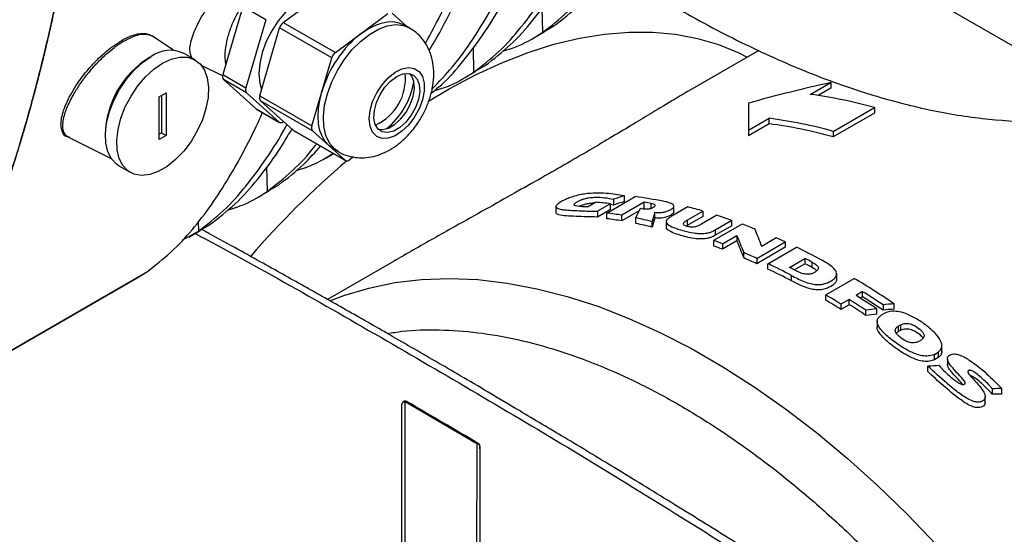
# Model space of a CAD drawing. Units: inches. Extents: x 2100 to 7696, y 704 to 4845.
# Drawn here: x 6837 to 6988, y 4286 to 4365 of the extents above; entities that cross this region are included whole.
import ezdxf

# ---------------------------------------------------------------- set-up
doc = ezdxf.new("R2010")
doc.units = ezdxf.units.IN
doc.header["$MEASUREMENT"] = 0
doc.layers.add('EQUIPMENT', color=6, linetype='Continuous', lineweight=0)

msp = doc.modelspace()

# ---------------------------------------------------------------- linework, layer by layer
at = {"layer": 'EQUIPMENT', "linetype": 'Continuous', "lineweight": 25}
for p, q in [((6968.45, 4373.09), (7010.17, 4349.01)), ((6877.2, 4364.47), (6885.29, 4370.45)), ((6870.95, 4366.93), (6867.9, 4356.42)), ((6874.49, 4364.89), (6870.95, 4366.93)), ((6917.06, 4366.67), (6917.14, 4362.92)), ((6889.27, 4362.83), (6893.31, 4365.82)), ((6893.97, 4365.89), (6896.19, 4363.89)), ((6874.49, 4364.89), (6871.43, 4354.38)), ((6873.58, 4353.14), (6876.64, 4363.65)), ((6884.67, 4359.01), (6876.64, 4363.65)), ((6877.2, 4364.47), (6885.23, 4359.84)), ((6896.66, 4363.62), (6895.85, 4364.09)), ((6917.14, 4362.92), (6918.93, 4363.95)), ((6860.26, 4360.17), (6856.94, 4362.38)), ((6885.23, 4359.84), (6889.27, 4362.83)), ((6915.66, 4361.98), (6917.44, 4363.01)), ((6906.45, 4360.54), (6906.54, 4356.79)), ((6863.61, 4358.69), (6861.84, 4359.71)), ((6883.14, 4353.76), (6884.67, 4359.01)), ((6950.52, 4360.16), (6939.81, 4353.98)), ((6864.56, 4357.87), (6867.86, 4356.24)), ((6906.54, 4356.79), (6908.32, 4357.82)), ((6867.9, 4356.42), (6871.43, 4354.38)), ((6905.05, 4355.86), (6906.84, 4356.89)), ((6871.53, 4353.63), (6867.99, 4355.67)), ((6867.99, 4355.67), (6873.02, 4351.14)), ((6958.44, 4353.38), (6961.62, 4355.22)), ((6961.62, 4355.22), (6961.62, 4354.34)), ((6858.08, 4352.99), (6859.14, 4353.6)), ((6858.08, 4346.45), (6858.08, 4352.99)), ((6858.43, 4353.19), (6858.43, 4347.47)), ((6859.14, 4353.6), (6859.14, 4347.07)), ((6871.53, 4353.63), (6876.56, 4349.1)), ((6873.58, 4353.14), (6881.61, 4348.51)), ((6881.61, 4348.51), (6883.14, 4353.76)), ((6961.62, 4354.34), (6959.66, 4353.21)), ((6881.71, 4347.75), (6873.68, 4352.39)), ((6878.71, 4347.86), (6873.68, 4352.39)), ((6948.89, 4352.04), (6948.89, 4347.87)), ((6873.02, 4351.14), (6876.56, 4349.1)), ((6873.08, 4351.1), (6873.02, 4351.14)), ((6873.08, 4351.1), (6876.61, 4349.06)), ((6961.98, 4347.68), (6968.34, 4351.35)), ((6968.34, 4350.51), (6961.98, 4346.83)), ((6968.34, 4351.35), (6968.34, 4350.51)), ((6877.21, 4349.18), (6877.23, 4349.19)), ((6948.89, 4347.87), (6952.08, 4349.71)), ((6952.08, 4348.83), (6948.89, 4346.99)), ((6952.08, 4348.83), (6952.08, 4349.71)), ((6858.43, 4347.47), (6858.08, 4347.27)), ((6859.14, 4347.07), (6858.08, 4346.45)), ((6858.43, 4347.47), (6859.14, 4347.07)), ((6878.71, 4347.86), (6886.74, 4343.23)), ((6878.71, 4347.86), (6878.77, 4347.82)), ((6878.77, 4347.82), (6886.79, 4343.19)), ((6884.22, 4345.49), (6881.71, 4347.75)), ((6948.89, 4347.87), (6948.89, 4346.99)), ((6961.98, 4347.68), (6961.98, 4346.83)), ((6844.08, 4346.77), (6850.65, 4343.52)), ((6884.85, 4345.03), (6884.22, 4345.49)), ((6886.74, 4343.23), (6884.22, 4345.49)), ((6883.84, 4343.61), (6884.95, 4344.25)), ((6884.85, 4345.03), (6885.66, 4344.56)), ((6851.84, 4342.39), (6853.61, 4341.37)), ((6888.01, 4343.75), (6887.39, 4343.3)), ((6874.63, 4342.17), (6874.72, 4338.42)), ((6874.72, 4338.42), (6876.5, 4339.45)), ((6873.23, 4337.49), (6875.02, 4338.52)), ((6929.79, 4336.87), (6929.79, 4337.75)), ((6924.12, 4336.04), (6925.34, 4336.75)), ((6927.66, 4336.54), (6925.62, 4335.36)), ((6927.08, 4335.1), (6931.46, 4337.63)), ((6927.66, 4335.66), (6927.66, 4336.54)), ((6928.1, 4336.33), (6927.66, 4336.4)), ((6928.1, 4337.21), (6928.1, 4336.33)), ((6932.85, 4336.75), (6929.38, 4334.75)), ((6932.85, 4335.89), (6932.85, 4336.75)), ((6933.92, 4335.7), (6933.92, 4336.57)), ((6937.42, 4335.3), (6937.42, 4336.27)), ((6919.23, 4336.08), (6919.23, 4335.17)), ((6927.66, 4335.66), (6925.62, 4334.48)), ((6925.62, 4335.36), (6925.62, 4334.48)), ((6927.08, 4334.22), (6927.08, 4335.1)), ((6932.06, 4335.43), (6929.38, 4333.88)), ((6929.38, 4333.88), (6929.38, 4334.75)), ((6931.57, 4334.34), (6932.25, 4335.84)), ((6932.85, 4335.89), (6932.67, 4335.78)), ((6934.5, 4335.21), (6934.08, 4333.77)), ((6934.5, 4334.35), (6934.5, 4335.21)), ((6939.56, 4336.03), (6937.01, 4334.56)), ((6939.46, 4334), (6941.89, 4335.4)), ((6944.03, 4334.75), (6941.55, 4333.32)), ((6941.89, 4335.4), (6941.89, 4334.56)), ((6864.08, 4333.73), (6864.11, 4332.3)), ((6864.11, 4332.3), (6865.9, 4333.33)), ((6931.57, 4333.49), (6931.57, 4334.34)), ((6934.5, 4334.35), (6934.08, 4332.92)), ((6934.08, 4332.92), (6934.08, 4333.77)), ((6936.24, 4333.79), (6936.24, 4332.94)), ((6941.89, 4334.56), (6939.46, 4333.16)), ((6939.46, 4334), (6939.46, 4333.16)), ((6947.92, 4333.4), (6943.53, 4330.87)), ((6943.8, 4332.51), (6946.34, 4333.98)), ((6946.34, 4333.15), (6946.34, 4333.98)), ((6861.61, 4330.9), (6864.11, 4332.3)), ((6862.62, 4331.36), (6864.41, 4332.39)), ((6946.34, 4333.15), (6943.8, 4331.67)), ((6943.8, 4332.51), (6943.8, 4331.67)), ((6944.91, 4330.35), (6947.13, 4331.63)), ((6947.13, 4331.63), (6947.13, 4330.8)), ((6943.53, 4330.87), (6943.53, 4330.04)), ((6947.13, 4330.8), (6944.91, 4329.52)), ((6944.91, 4330.35), (6944.91, 4329.52)), ((6950.18, 4328.11), (6954.57, 4330.64)), ((6953.2, 4331.26), (6950.96, 4329.96)), ((6954.57, 4330.64), (6954.57, 4329.82)), ((6948.21, 4328.17), (6948.21, 4328.99)), ((6954.57, 4329.82), (6950.18, 4327.29)), ((6951.92, 4327.29), (6956.3, 4329.82)), ((6893.81, 4327.43), (6884.03, 4321.78)), ((6950.18, 4328.11), (6950.18, 4327.29)), ((6951.92, 4326.47), (6951.92, 4327.29)), ((6955.22, 4326.72), (6957.61, 4328.11)), ((6955.97, 4326.34), (6957.61, 4327.29)), ((6957.61, 4328.11), (6957.61, 4327.29)), ((6958.68, 4327.55), (6958.68, 4326.74)), ((6811, 4299.97), (6856.25, 4326.1)), ((6854.69, 4325.11), (6856.25, 4326.1)), ((6962.51, 4324.8), (6962.51, 4325.73)), ((6809.44, 4298.99), (6854.69, 4325.11)), ((6955.53, 4324.65), (6955.53, 4325.47)), ((6960.82, 4322.5), (6965.2, 4325.03)), ((6966.51, 4322.98), (6965.49, 4322.39)), ((6966.51, 4322.16), (6966.51, 4322.98)), ((6960.82, 4321.68), (6960.82, 4322.5)), ((6964.45, 4321.79), (6963.17, 4321.06)), ((6963.17, 4321.06), (6963.17, 4320.24)), ((6964.45, 4320.97), (6964.45, 4321.79)), ((6966.51, 4322.16), (6966.17, 4321.97)), ((6971.36, 4320.29), (6971.36, 4321.11)), ((6964.45, 4320.97), (6963.17, 4320.24)), ((6967.01, 4319.33), (6967.01, 4320.14)), ((6968.71, 4319.49), (6968.71, 4320.31)), ((6969.93, 4319.69), (6969.38, 4319.37)), ((6969.66, 4320.94), (6969.66, 4320.12)), ((6968.76, 4318.42), (6968.76, 4317.53)), ((6971.99, 4316.84), (6971.71, 4316.57)), ((6971.99, 4317.66), (6972.33, 4317.87)), ((6971.99, 4317.66), (6971.99, 4316.84)), ((6972.33, 4317.04), (6971.99, 4316.84)), ((6972.33, 4317.87), (6972.33, 4317.04)), ((6975.52, 4315.52), (6975.17, 4315.32)), ((6977.61, 4313.32), (6978.15, 4313.64)), ((6978.15, 4313.64), (6978.15, 4312.81)), ((6978.71, 4313.71), (6978.71, 4314.66)), ((6977.61, 4312.49), (6977.61, 4313.32)), ((6978.15, 4312.81), (6977.61, 4312.49)), ((6979.59, 4312.7), (6979.59, 4311.79)), ((6976.56, 4310.66), (6976.56, 4311.5)), ((6986.49, 4308.02), (6986.49, 4307.17)), ((6987.99, 4307.19), (6987.99, 4308.04)), ((6896.01, 4281.87), (6896.01, 4306.04)), ((6896.01, 4306.04), (6907.02, 4299.57)), ((6985.41, 4305.81), (6985.41, 4306.76)), ((6895.49, 4281.46), (6895.49, 4305.62)), ((6907.02, 4299.57), (6907.01, 4276.99)), ((6907.5, 4299.16), (6907.5, 4276.59)), ((6907.5, 4298.74), (6907.5, 4299.16)), ((6907.5, 4298.74), (6907.5, 4276.16))]:
    msp.add_line(p, q, dxfattribs=at)
at = {"layer": 'EQUIPMENT', "linetype": 'Continuous', "lineweight": 25, "flags": 128}
for points in [[(6883.46, 4369.1), (6882.74, 4369.09), (6881.48, 4368.8), (6880.17, 4368.19), (6878.86, 4367.29), (6877.6, 4366.12), (6876.44, 4364.73), (6875.42, 4363.18), (6874.59, 4361.52), (6873.97, 4359.82), (6873.58, 4358.14), (6873.46, 4356.56), (6873.58, 4355.12), (6873.87, 4354.12)], [(6885.67, 4344.56), (6885.08, 4344.98), (6884.32, 4345.88), (6883.77, 4347.04), (6883.46, 4348.43), (6883.39, 4350.01), (6883.58, 4351.71), (6884.01, 4353.49), (6884.67, 4355.29), (6885.54, 4357.05), (6886.59, 4358.72), (6887.79, 4360.23), (6889.1, 4361.55), (6890.47, 4362.63), (6891.86, 4363.44), (6893.23, 4363.94), (6894.54, 4364.13), (6895.74, 4364), (6896.66, 4363.62)], [(6889.27, 4362.83), (6890.28, 4363.5), (6891.3, 4364.02), (6892.3, 4364.38), (6893.27, 4364.57), (6894.18, 4364.59), (6895.03, 4364.43), (6895.8, 4364.11), (6895.85, 4364.09)], [(6899.57, 4352.32), (6902.77, 4354.22), (6906.85, 4356.39), (6910.91, 4358.26), (6914.95, 4359.83), (6918.93, 4361.1), (6922.85, 4362.05), (6926.7, 4362.68), (6930.46, 4362.99), (6934.11, 4362.99), (6937.64, 4362.66), (6941.05, 4362.01), (6944.31, 4361.05), (6947.41, 4359.78), (6948.71, 4359.12)], [(6851.84, 4342.39), (6851.49, 4342.61), (6850.71, 4343.43), (6850.16, 4344.52), (6849.84, 4345.84), (6849.78, 4347.36), (6849.97, 4349), (6850.41, 4350.73), (6851.08, 4352.46), (6851.96, 4354.14), (6853.02, 4355.71), (6854.21, 4357.11), (6855.5, 4358.29), (6856.84, 4359.21)], [(6858.61, 4358.19), (6859.94, 4358.82), (6861.23, 4359.12), (6862.43, 4359.1), (6863.49, 4358.75), (6864.37, 4358.09), (6865.04, 4357.13), (6865.48, 4355.92), (6865.67, 4354.49), (6865.6, 4352.9), (6865.29, 4351.21), (6864.73, 4349.48), (6863.95, 4347.76), (6862.98, 4346.13), (6861.85, 4344.64), (6860.6, 4343.34), (6859.28, 4342.29), (6857.93, 4341.51), (6856.61, 4341.04), (6855.37, 4340.9), (6854.23, 4341.08), (6853.26, 4341.59), (6852.48, 4342.41), (6851.92, 4343.5), (6851.61, 4344.82), (6851.54, 4346.34), (6851.73, 4347.98), (6852.17, 4349.7), (6852.85, 4351.44), (6853.73, 4353.12), (6854.78, 4354.69), (6855.98, 4356.09), (6857.27, 4357.27), (6858.61, 4358.19)], [(6890.46, 4349.6), (6890.59, 4350.89), (6890.98, 4352.26), (6891.61, 4353.62), (6892.43, 4354.87), (6893.39, 4355.95), (6894.43, 4356.78), (6895.5, 4357.32), (6896.51, 4357.52), (6897.4, 4357.38), (6898.13, 4356.91), (6898.64, 4356.13), (6898.91, 4355.09), (6898.91, 4353.86), (6898.64, 4352.52), (6898.13, 4351.15), (6897.4, 4349.83), (6896.51, 4348.66), (6895.5, 4347.69), (6894.43, 4347.01), (6893.39, 4346.63), (6892.43, 4346.6), (6891.61, 4346.91), (6890.98, 4347.54), (6890.59, 4348.46), (6890.46, 4349.6)], [(6894.7, 4356.13), (6895.65, 4356.53), (6896.54, 4356.6), (6897.28, 4356.33), (6897.84, 4355.74), (6898.16, 4354.88), (6898.23, 4353.81), (6898.03, 4352.6), (6897.59, 4351.36), (6896.93, 4350.17), (6896.11, 4349.12), (6895.18, 4348.28), (6894.22, 4347.73), (6893.29, 4347.49), (6892.47, 4347.59), (6891.81, 4348.03), (6891.37, 4348.76), (6891.17, 4349.73), (6891.24, 4350.88), (6891.56, 4352.11), (6892.12, 4353.34), (6892.86, 4354.48), (6893.75, 4355.43), (6894.7, 4356.13)], [(6891.83, 4348.01), (6892.48, 4347.96), (6893.41, 4348.2), (6894.37, 4348.75), (6895.3, 4349.59), (6896.12, 4350.64), (6896.78, 4351.83), (6897.22, 4353.07), (6897.41, 4354.28), (6897.35, 4355.35), (6897.03, 4356.21), (6896.76, 4356.56)], [(6884.22, 4345.49), (6883.65, 4346.13), (6883.19, 4346.92), (6882.86, 4347.83), (6882.65, 4348.86), (6882.57, 4349.99), (6882.63, 4351.2), (6882.82, 4352.46), (6883.14, 4353.76)], [(6884.48, 4321.6), (6886.53, 4322.38), (6890.38, 4323.54), (6894.38, 4324.37), (6898.53, 4324.86), (6902.81, 4325.02), (6907.2, 4324.83), (6911.7, 4324.31), (6916.29, 4323.44), (6920.95, 4322.25), (6925.68, 4320.72), (6930.46, 4318.87), (6935.27, 4316.7), (6940.11, 4314.21), (6944.95, 4311.41), (6949.79, 4308.32), (6954.6, 4304.93), (6959.38, 4301.27), (6964.11, 4297.34), (6968.77, 4293.14), (6973.36, 4288.71), (6977.86, 4284.04)]]:
    msp.add_lwpolyline(points, dxfattribs=at)
at = {"layer": 'EQUIPMENT', "linetype": 'Continuous', "lineweight": 25}
for centre, radius, start, end in [((6878.2, 4363.2), 1.62, 128.0377, 163.852), ((6900.24, 4348.81), 17.8, 128.0377, 163.852), ((6864.02, 4346.9), 14.26, 121.1548, 178.8506), ((6859.74, 4355.36), 4.82, 64.2503, 127.0602), ((6886.22, 4358.56), 1.62, 128.0377, 163.852), ((6868.58, 4356.13), 0.744, 156.831, 218.0845), ((6888.17, 4355.82), 7.87, 294.3132, 5.6921), ((6885.72, 4357.23), 11.76, 308.9973, 351.0081), ((6872.12, 4354.09), 0.744, 156.831, 218.0845), ((6874.27, 4352.85), 0.744, 156.831, 218.0845), ((6949.07, 4282.5), 71.5, 74.3651, 82.4697), ((6876.84, 4349.54), 0.519, 236.8859, 315.7517), ((6882.29, 4348.21), 0.744, 156.831, 218.0845), ((6942.71, 4278.82), 71.5, 74.3651, 82.4697), ((6943.1, 4278.78), 70.63, 74.4976, 82.6972), ((6973.7, 4240.89), 134.05, 130.287, 139.2245), ((6887.02, 4343.66), 0.519, 236.8859, 315.7517), ((6921, 4275.23), 61.67, 83.8049, 85.9604), ((6922.42, 4270.25), 67.98, 78.6694, 82.3552), ((6921.34, 4268.81), 68.91, 79.4838, 80.3812), ((6918.24, 4269.06), 66.63, 80.3762, 82.3742), ((6920.14, 4260.07), 78.41, 73.8997, 75.6614), ((6918.05, 4253.17), 85.61, 70.7031, 72.3375), ((6918.61, 4268.99), 65.78, 80.5787, 82.6014), ((6915.88, 4247.15), 92.01, 68.2968, 69.6215), ((6911.68, 4245.12), 91.48, 68.7021, 69.6236), ((6912.41, 4238.87), 100.99, 65.3303, 66.1816), ((6912.13, 4245.11), 90.55, 68.7779, 69.7084), ((6908.26, 4236.85), 100.43, 65.3283, 66.5633), ((6908.98, 4231.66), 108.98, 62.1336, 64.2627), ((6908.72, 4236.85), 99.49, 65.373, 66.6191), ((6904.6, 4229.13), 108.98, 62.133, 64.2627), ((6907.07, 4229.31), 110.97, 62.2867, 62.9052), ((6907.54, 4229.31), 110.03, 62.3052, 62.9289), ((6905.06, 4229.12), 108.04, 62.1501, 64.2979), ((6904.67, 4227.93), 110.97, 62.2873, 62.9052), ((6898.97, 4214.08), 129.21, 55.9269, 59.1668), ((6896.96, 4212.01), 130.96, 56.2824, 57.9235), ((6896.61, 4214.83), 125.35, 57.9263, 59.1895), ((6897.08, 4214.83), 124.41, 57.9102, 59.1831), ((6895.22, 4211.33), 130.36, 56.5877, 57.9258), ((6895.91, 4211.36), 131.03, 56.2464, 57.9232), ((6897.43, 4212.01), 130.02, 56.2539, 57.9074), ((6895.69, 4211.33), 129.42, 56.5615, 57.9097), ((6895.99, 4305.62), 0.5, 59.8859, 180.0234), ((6907, 4299.16), 0.5, 0, 59.4382)]:
    msp.add_arc(centre, radius, start, end, dxfattribs=at)
for centre, major_axis, ratio, start_param, end_param in [((7026.68, 4258.29), (180.03, 0), 0.577382, 1.940513, 2.017561), ((7017.43, 4252.96), (232.61, 38.01), 0.436356, 1.884868, 1.892727), ((7017.43, 4252.96), (230.78, 37.71), 0.436356, 1.888081, 1.896013), ((6959.15, 4219.31), (-62.92, 110.67), 0.572923, 5.786129, 5.815539), ((6959.15, 4219.31), (-62.42, 109.8), 0.572923, 5.788445, 5.81811), ((6951.84, 4215.09), (-19.36, 135.5), 0.162898, 5.687094, 5.724101), ((6954.32, 4216.52), (-18.98, 135.73), 0.159092, 5.679317, 5.716269), ((6951.84, 4215.09), (-19.21, 134.44), 0.162898, 5.688081, 5.725387), ((6951.52, 4214.91), (233.07, 38.3), 0.435367, 1.414344, 1.42167), ((6950.45, 4214.29), (232.37, 37.86), 0.436871, 1.42127, 1.428605), ((6950.45, 4214.29), (230.54, 37.56), 0.436871, 1.420648, 1.428041), ((6951.52, 4214.91), (231.24, 38), 0.435367, 1.41367, 1.421054), ((6931.29, 4203.23), (235.93, 40.12), 0.42933, 1.297843, 1.305362), ((6924.29, 4199.19), (235.68, 39.96), 0.429859, 1.225104, 1.23167), ((6924.29, 4199.19), (233.83, 39.64), 0.429859, 1.222887, 1.229509)]:
    msp.add_ellipse(centre, major_axis=major_axis, ratio=ratio, start_param=start_param, end_param=end_param, dxfattribs=at)
for points, knots in [([(6918.93, 4363.95), (6920.25, 4364.96), (6922.9, 4367), (6926.36, 4370.88), (6929.53, 4375.18), (6932.55, 4380.13), (6935.4, 4385.62), (6938.1, 4391.68), (6940.58, 4397.97), (6942.06, 4402.35), (6942.8, 4404.53)], [0, 0, 0, 0, 0.114662, 0.229389, 0.3465987, 0.4638325, 0.5974645, 0.7311124, 0.8655531, 1, 1, 1, 1]), ([(6917.14, 4362.92), (6918.47, 4363.93), (6921.11, 4365.97), (6924.57, 4369.85), (6927.75, 4374.15), (6930.76, 4379.1), (6933.62, 4384.59), (6936.31, 4390.65), (6938.79, 4396.94), (6940.27, 4401.32), (6941.01, 4403.5)], [0, 0, 0, 0, 0.114662, 0.229389, 0.3465987, 0.4638325, 0.5974645, 0.7311124, 0.8655531, 1, 1, 1, 1]), ([(6846.89, 4401.78), (6846.83, 4400.93), (6846.74, 4399.67), (6846.58, 4397.58), (6846.43, 4395.92), (6846.28, 4394.26), (6846.15, 4393.02), (6845.98, 4391.38), (6845.79, 4389.75), (6845.59, 4388.12), (6845.39, 4386.5), (6845.17, 4384.89), (6844.94, 4383.28), (6844.76, 4382.09), (6844.52, 4380.49), (6844.26, 4378.91), (6844, 4377.33), (6843.8, 4376.15), (6843.52, 4374.59), (6843.23, 4373.03), (6842.94, 4371.48), (6842.63, 4369.93), (6842.32, 4368.4), (6842, 4366.87), (6841.75, 4365.72), (6841.42, 4364.2), (6841.08, 4362.69), (6840.73, 4361.18), (6840.37, 4359.68), (6840.01, 4358.19), (6839.63, 4356.7), (6839.35, 4355.59), (6838.96, 4354.12), (6838.47, 4352.28), (6837.86, 4350.09), (6837.24, 4347.92), (6836.6, 4345.76), (6835.94, 4343.62), (6835.26, 4341.5), (6834.56, 4339.39), (6833.85, 4337.31), (6833.11, 4335.24), (6832.36, 4333.19), (6831.58, 4331.16), (6830.78, 4329.16), (6829.96, 4327.18), (6829.11, 4325.22), (6828.23, 4323.3), (6827.03, 4320.77), (6825.77, 4318.3), (6824.11, 4315.31), (6822.71, 4312.99), (6821.24, 4310.77), (6820.09, 4309.16), (6818.9, 4307.6), (6817.87, 4306.35), (6817.02, 4305.38), (6816.16, 4304.44), (6815.27, 4303.53), (6814.35, 4302.66), (6813.64, 4302.03), (6812.92, 4301.42), (6812.05, 4300.73), (6811.4, 4300.26), (6811, 4299.97)], [0, 0, 0, 0, 0.020085, 0.0301273, 0.0502122, 0.0602546, 0.0702969, 0.0803393, 0.1004241, 0.1104665, 0.1205088, 0.1405937, 0.150636, 0.1606783, 0.1707207, 0.1908055, 0.2008478, 0.2108901, 0.2209325, 0.2410172, 0.2510596, 0.2611019, 0.2811867, 0.291229, 0.3012713, 0.3113136, 0.3313984, 0.3414407, 0.351483, 0.3715678, 0.3816101, 0.3916524, 0.4016947, 0.4217795, 0.4418643, 0.461949, 0.4820338, 0.5021185, 0.5222033, 0.5422881, 0.5623729, 0.5824577, 0.6025426, 0.6226274, 0.6427123, 0.6627973, 0.6828822, 0.7029672, 0.7230523, 0.7632257, 0.783311, 0.8234865, 0.8435721, 0.8636578, 0.8837437, 0.9038298, 0.9138723, 0.9239149, 0.9440016, 0.9540442, 0.9640868, 0.9741295, 0.9841722, 1, 1, 1, 1]), ([(6811, 4299.97), (6812.22, 4300.92), (6814.68, 4302.82), (6817.92, 4306.32), (6820.89, 4310.17), (6823.59, 4314.36), (6826.06, 4318.81), (6829.11, 4325.02), (6831.82, 4331.6), (6834.87, 4340.14), (6837.08, 4347.2), (6839.57, 4356.26), (6841.35, 4363.7), (6843.32, 4373.22), (6844.65, 4381.02), (6846.03, 4391.15), (6846.54, 4397.5), (6846.89, 4401.78)], [0, 0, 0, 0, 0.049867, 0.099725, 0.149574, 0.199416, 0.249253, 0.299087, 0.398785, 0.448614, 0.548289, 0.598118, 0.697789, 0.747617, 0.847294, 0.897124, 1, 1, 1, 1]), ([(6908.32, 4357.82), (6909.65, 4358.84), (6912.29, 4360.88), (6915.75, 4364.76), (6918.93, 4369.06), (6921.94, 4374), (6924.8, 4379.5), (6927.49, 4385.55), (6929.97, 4391.85), (6931.45, 4396.22), (6932.19, 4398.41)], [0, 0, 0, 0, 0.114662, 0.229389, 0.346599, 0.463832, 0.597464, 0.731112, 0.865553, 1, 1, 1, 1]), ([(6837.39, 4397.24), (6837.1, 4393.87), (6836.51, 4387.14), (6835.53, 4380.25), (6834.83, 4375.84), (6834.56, 4374.26), (6834.29, 4372.67), (6834.07, 4371.49), (6833.78, 4369.92), (6833.49, 4368.36), (6833.18, 4366.8), (6832.94, 4365.64), (6832.62, 4364.1), (6832.29, 4362.56), (6831.96, 4361.03), (6831.62, 4359.51), (6831.26, 4357.99), (6830.9, 4356.48), (6830.63, 4355.36), (6830.26, 4353.86), (6829.88, 4352.37), (6829.5, 4350.88), (6829.2, 4349.77), (6828.91, 4348.67), (6828.6, 4347.57), (6828.3, 4346.47), (6827.99, 4345.38), (6827.67, 4344.29), (6827.36, 4343.2), (6827.03, 4342.12), (6826.71, 4341.05), (6826.38, 4339.97), (6826.04, 4338.91), (6825.7, 4337.84), (6825.36, 4336.78), (6825.01, 4335.73), (6824.66, 4334.68), (6824.3, 4333.63), (6823.58, 4331.55), (6821.96, 4327.09), (6819.79, 4321.78), (6817.72, 4317.33), (6816.64, 4315.16), (6816, 4313.94), (6815.52, 4313.03), (6815.03, 4312.13), (6814.52, 4311.25), (6814.02, 4310.37), (6813.5, 4309.5), (6812.97, 4308.64), (6812.43, 4307.8), (6811.89, 4306.97), (6811.33, 4306.14), (6810.57, 4305.07), (6809.8, 4304.02), (6808.99, 4303), (6808.38, 4302.25), (6807.76, 4301.51), (6807.12, 4300.8), (6806.47, 4300.1), (6805.81, 4299.42), (6805.13, 4298.76), (6804.44, 4298.11), (6803.72, 4297.49), (6802.74, 4296.67), (6801.97, 4296.12), (6801.45, 4295.74)], [0, 0, 0, 0, 0.080733, 0.161623, 0.171712, 0.19189, 0.201979, 0.212068, 0.222157, 0.242335, 0.252424, 0.262513, 0.272602, 0.29278, 0.302869, 0.312958, 0.333136, 0.343225, 0.353314, 0.363403, 0.383581, 0.39367, 0.403758, 0.413847, 0.423936, 0.434025, 0.444114, 0.454203, 0.464292, 0.474381, 0.48447, 0.494559, 0.504648, 0.514737, 0.524826, 0.534915, 0.545004, 0.555093, 0.565182, 0.605539, 0.68627, 0.726629, 0.746807, 0.756896, 0.766985, 0.777074, 0.787164, 0.797253, 0.807342, 0.817431, 0.82752, 0.837609, 0.847698, 0.857787, 0.877966, 0.888055, 0.898144, 0.908233, 0.918323, 0.928412, 0.938501, 0.94859, 0.958679, 0.969001, 0.979323, 1, 1, 1, 1]), ([(6906.54, 4356.79), (6907.86, 4357.81), (6910.51, 4359.85), (6913.97, 4363.73), (6917.14, 4368.03), (6920.15, 4372.97), (6923.01, 4378.47), (6925.71, 4384.52), (6928.18, 4390.82), (6929.67, 4395.19), (6930.41, 4397.38)], [0, 0, 0, 0, 0.114662, 0.229389, 0.346599, 0.463832, 0.597464, 0.731112, 0.865553, 1, 1, 1, 1]), ([(6899.99, 4353.56), (6900.53, 4353.99), (6902.38, 4355.45), (6905.12, 4358.63), (6908.3, 4362.9), (6911.31, 4367.84), (6914.17, 4373.34), (6916.87, 4379.41), (6919.36, 4385.71), (6920.84, 4390.1), (6921.59, 4392.29)], [0, 0, 0, 0, 0.050726, 0.173424, 0.298768, 0.424138, 0.567661, 0.711201, 0.855597, 1, 1, 1, 1]), ([(6900.17, 4354.25), (6901.23, 4355.35), (6903.48, 4357.69), (6906.5, 4361.89), (6909.53, 4366.81), (6912.39, 4372.31), (6915.09, 4378.38), (6917.57, 4384.68), (6919.06, 4389.06), (6919.8, 4391.26)], [0, 0, 0, 0, 0.117085, 0.250973, 0.384888, 0.538193, 0.691516, 0.845755, 1, 1, 1, 1]), ([(6899.11, 4361.21), (6900, 4362.88), (6901.92, 4366.43), (6904.49, 4372.28), (6906.97, 4378.57), (6908.45, 4382.95), (6909.19, 4385.13)], [0, 0, 0, 0, 0.227168, 0.48376, 0.741874, 1, 1, 1, 1]), ([(6899.67, 4360.14), (6899.96, 4360.61), (6901.36, 4362.85), (6903.55, 4367.24), (6906.27, 4373.28), (6908.75, 4379.59), (6910.24, 4383.97), (6910.98, 4386.16)], [0, 0, 0, 0, 0.06081, 0.294885, 0.528989, 0.764489, 1, 1, 1, 1]), ([(6863.11, 4358.97), (6862.96, 4359.38), (6862.64, 4360.27), (6863.18, 4362.53), (6864.49, 4365.28), (6866.5, 4368.17), (6868.91, 4370.76), (6870.86, 4372.32), (6872.68, 4373.45), (6874.37, 4374.15), (6875.92, 4374.33), (6876.41, 4373.9), (6876.58, 4373.75)], [0, 0, 0, 0, 0.103106, 0.223224, 0.34519, 0.465582, 0.582033, 0.69418, 0.728126, 0.837233, 0.946286, 1, 1, 1, 1]), ([(6930.83, 4371.13), (6933.31, 4369.55), (6939.18, 4365.8), (6948.41, 4360.97), (6958.37, 4356.53), (6968.03, 4353.14), (6977.24, 4350.77), (6985.91, 4349.42), (6993.93, 4349.06), (7000.94, 4349.49), (7005.08, 4350.45), (7006.93, 4350.88)], [0, 0, 0, 0, 0.092918, 0.219277, 0.3444, 0.467119, 0.586387, 0.701333, 0.81128, 0.915763, 1, 1, 1, 1]), ([(6868.37, 4358.06), (6868.33, 4358.25), (6868.21, 4358.91), (6868.27, 4360.24), (6868.56, 4361.96), (6869.13, 4363.74), (6869.91, 4365.51), (6870.6, 4366.61), (6870.94, 4367.16)], [0, 0, 0, 0, 0.076464, 0.261171, 0.445878, 0.630586, 0.815293, 1, 1, 1, 1]), ([(6885.68, 4344.58), (6885.73, 4344.54), (6886.19, 4344.22), (6887.19, 4343.87), (6888.61, 4343.59), (6890.06, 4343.61), (6891.5, 4343.89), (6892.93, 4344.43), (6894.33, 4345.23), (6895.69, 4346.3), (6896.95, 4347.6), (6898.07, 4349.09), (6899, 4350.73), (6899.73, 4352.47), (6900.23, 4354.29), (6900.44, 4356.09), (6900.38, 4357.78), (6900.05, 4359.31), (6899.49, 4360.7), (6898.69, 4361.92), (6897.75, 4362.92), (6896.99, 4363.38), (6896.64, 4363.6)], [0, 0, 0, 0, 0.006512, 0.055639, 0.103426, 0.150931, 0.1993, 0.249625, 0.302675, 0.358364, 0.415552, 0.472914, 0.530374, 0.588395, 0.647462, 0.708261, 0.762744, 0.814672, 0.864213, 0.912125, 0.959134, 1, 1, 1, 1]), ([(6852.35, 4361.72), (6852.48, 4361.79), (6853.14, 4362.16), (6854.13, 4362.57), (6855.22, 4362.8), (6856.05, 4362.78), (6856.6, 4362.64), (6856.81, 4362.46), (6856.85, 4362.42)], [0, 0, 0, 0, 0.068505, 0.344251, 0.545759, 0.74725, 0.948719, 1, 1, 1, 1]), ([(6852.54, 4361.55), (6853.3, 4361.94), (6854.46, 4362.54), (6855.72, 4362.72), (6856.39, 4362.64), (6856.77, 4362.49), (6856.89, 4362.4), (6856.93, 4362.37)], [0, 0, 0, 0, 0.412727, 0.629558, 0.852069, 0.955902, 1, 1, 1, 1]), ([(6911.03, 4360.05), (6911.9, 4360.31), (6914.09, 4360.98), (6915.99, 4362.18), (6917.14, 4362.92)], [0, 0, 0, 0, 0.394851, 1, 1, 1, 1]), ([(6844.26, 4346.8), (6844.12, 4346.81), (6843.45, 4346.87), (6843.06, 4347.64), (6842.86, 4348.99), (6843.22, 4350.87), (6844.26, 4353.14), (6845.72, 4355.48), (6847.16, 4357.32), (6848.72, 4358.94), (6850.33, 4360.41), (6851.54, 4361.2), (6852.35, 4361.72)], [0, 0, 0, 0, 0.038261, 0.173644, 0.243479, 0.384598, 0.528873, 0.599116, 0.735746, 0.802773, 0.867487, 1, 1, 1, 1]), ([(6844.09, 4346.78), (6844, 4346.83), (6843.79, 4346.94), (6843.56, 4347.2), (6843.37, 4347.55), (6843.26, 4347.96), (6843.21, 4348.47), (6843.24, 4349.14), (6843.4, 4349.91), (6843.67, 4350.81), (6844.03, 4351.72), (6844.51, 4352.71), (6845.16, 4353.88), (6846.03, 4355.22), (6847, 4356.51), (6847.83, 4357.49), (6848.49, 4358.2), (6849.58, 4359.31), (6850.61, 4360.21), (6851.51, 4360.87), (6851.86, 4361.11), (6852.16, 4361.31), (6852.36, 4361.43), (6852.47, 4361.5), (6852.51, 4361.53), (6852.54, 4361.55)], [0, 0, 0, 0, 0.034734, 0.077171, 0.121044, 0.162347, 0.203909, 0.255771, 0.318046, 0.363409, 0.423359, 0.477805, 0.526788, 0.608614, 0.686675, 0.726937, 0.766676, 0.80592, 0.920607, 0.940343, 0.96009, 0.979853, 0.993118, 0.994819, 1, 1, 1, 1]), ([(6852.35, 4361.72), (6852.38, 4361.69), (6852.44, 4361.61), (6852.51, 4361.57), (6852.54, 4361.55)], [0, 0, 0, 0, 0.5, 1, 1, 1, 1]), ([(6900.43, 4353.92), (6901.29, 4354.19), (6903.48, 4354.85), (6905.38, 4356.06), (6906.54, 4356.79)], [0, 0, 0, 0, 0.394698, 1, 1, 1, 1]), ([(6939.81, 4353.98), (6939.06, 4353.54), (6937.34, 4352.54), (6934.42, 4350.76), (6931.21, 4348.82), (6927.99, 4346.89), (6924.44, 4344.79), (6920.61, 4342.56), (6916.55, 4340.25), (6912.28, 4337.84), (6907.79, 4335.33), (6902.64, 4332.44), (6897.96, 4329.82), (6894.84, 4328.01), (6893.82, 4327.42)], [0, 0, 0, 0, 0.082481, 0.188572, 0.268506, 0.348927, 0.43102, 0.513752, 0.593704, 0.674248, 0.756522, 0.839329, 0.947598, 1, 1, 1, 1]), ([(6856.25, 4326.1), (6857.48, 4327.05), (6859.94, 4328.96), (6863.19, 4332.46), (6866.16, 4336.32), (6868.86, 4340.51), (6871.31, 4344.98), (6873.04, 4348.32), (6873.85, 4350.27), (6873.97, 4350.59)], [0, 0, 0, 0, 0.16192, 0.323881, 0.485289, 0.646675, 0.808045, 0.969405, 1, 1, 1, 1]), ([(6864.11, 4332.3), (6865.43, 4333.32), (6868.07, 4335.35), (6871.53, 4339.21), (6874.67, 4343.53), (6876.74, 4346.74), (6877.68, 4348.56), (6877.76, 4348.71)], [0, 0, 0, 0, 0.241712, 0.48356, 0.730625, 0.977741, 1, 1, 1, 1]), ([(6865.9, 4333.33), (6867.22, 4334.35), (6869.86, 4336.38), (6873.3, 4340.25), (6876.22, 4344.13), (6877.86, 4346.89), (6878.55, 4348.06)], [0, 0, 0, 0, 0.264888, 0.529926, 0.800681, 1, 1, 1, 1]), ([(6874.72, 4338.42), (6876.03, 4339.45), (6878.67, 4341.5), (6881.12, 4344.09), (6882.25, 4345.63), (6882.34, 4345.76)], [0, 0, 0, 0, 0.479306, 0.958884, 1, 1, 1, 1]), ([(6876.5, 4339.45), (6877.84, 4340.46), (6880.15, 4342.2), (6882.1, 4344.46), (6882.93, 4345.41)], [0, 0, 0, 0, 0.576797, 1, 1, 1, 1]), ([(6879.21, 4341.68), (6880.08, 4341.94), (6882.1, 4342.55), (6883.86, 4343.66), (6884.87, 4344.29)], [0, 0, 0, 0, 0.4276, 1, 1, 1, 1]), ([(6868.61, 4335.56), (6869.47, 4335.82), (6871.66, 4336.48), (6873.56, 4337.69), (6874.72, 4338.42)], [0, 0, 0, 0, 0.394698, 1, 1, 1, 1]), ([(6929.79, 4337.75), (6928.87, 4337.9), (6927.48, 4338.12), (6925.43, 4338.19), (6923.98, 4338.1), (6922.68, 4337.86), (6921.73, 4337.6), (6920.91, 4337.28), (6920.21, 4336.94), (6919.64, 4336.59), (6919.27, 4336.27), (6919.18, 4336), (6919.44, 4335.79), (6920.02, 4335.65), (6921.2, 4335.52), (6923.03, 4335.43), (6924.75, 4335.39), (6925.62, 4335.36)], [0, 0, 0, 0, 0.1749354, 0.2623281, 0.3512122, 0.3956582, 0.4321804, 0.4626223, 0.4930058, 0.5273868, 0.5565954, 0.5858321, 0.6279038, 0.6807223, 0.7349905, 0.8666238, 1, 1, 1, 1]), ([(6924.12, 4336.04), (6923.53, 4336.05), (6922.72, 4336.06), (6922.13, 4336.23), (6922.02, 4336.37), (6922.09, 4336.52), (6922.34, 4336.73), (6922.72, 4336.96), (6923.2, 4337.17), (6923.71, 4337.33), (6924.39, 4337.48), (6925.48, 4337.56), (6926.78, 4337.5), (6927.66, 4337.31), (6928.1, 4337.21)], [0, 0, 0, 0, 0.196018, 0.26333, 0.302557, 0.335977, 0.369389, 0.423233, 0.459311, 0.495476, 0.543178, 0.629852, 0.814467, 1, 1, 1, 1]), ([(6925.12, 4336.61), (6924.92, 4336.61), (6924.56, 4336.59), (6923.96, 4336.49), (6923.43, 4336.34), (6923.06, 4336.21), (6922.91, 4336.13), (6922.89, 4336.12)], [0, 0, 0, 0, 0.316097, 0.570598, 0.76808, 0.966934, 1, 1, 1, 1]), ([(6932.25, 4335.84), (6932.52, 4335.79), (6932.86, 4335.72), (6933.35, 4335.72), (6933.59, 4335.74), (6933.84, 4335.81), (6934.11, 4335.93), (6934.34, 4336.05), (6934.49, 4336.18), (6934.53, 4336.29), (6934.47, 4336.4), (6934.25, 4336.49), (6934.03, 4336.54), (6933.92, 4336.57)], [0, 0, 0, 0, 0.276742, 0.341899, 0.3929, 0.444262, 0.511479, 0.603575, 0.656021, 0.70876, 0.771972, 0.877113, 1, 1, 1, 1]), ([(6934.5, 4335.21), (6934.73, 4335.18), (6935.1, 4335.14), (6935.72, 4335.2), (6936.25, 4335.33), (6936.76, 4335.53), (6937.17, 4335.77), (6937.4, 4336.01), (6937.44, 4336.24), (6937.18, 4336.53), (6936.55, 4336.74), (6935.99, 4336.86), (6935.78, 4336.91)], [0, 0, 0, 0, 0.1255252, 0.1932578, 0.2613269, 0.34524, 0.4312343, 0.4980407, 0.5651121, 0.6517345, 0.8668715, 1, 1, 1, 1]), ([(6925.62, 4334.48), (6924.49, 4334.51), (6922.8, 4334.55), (6920.81, 4334.64), (6919.81, 4334.78), (6919.27, 4334.95), (6919.27, 4335.11), (6919.28, 4335.17)], [0, 0, 0, 0, 0.419425, 0.630665, 0.840576, 0.937837, 1, 1, 1, 1]), ([(6937.4, 4335.3), (6937.41, 4335.29), (6937.43, 4335.21), (6937.3, 4335.05), (6937.03, 4334.83), (6936.61, 4334.61), (6936.09, 4334.42), (6935.56, 4334.32), (6935.02, 4334.29), (6934.7, 4334.33), (6934.5, 4334.35)], [0, 0, 0, 0, 0.028887, 0.151854, 0.267059, 0.403788, 0.567833, 0.686188, 0.804027, 1, 1, 1, 1]), ([(6937.01, 4334.56), (6936.83, 4334.45), (6936.52, 4334.26), (6936.25, 4333.97), (6936.22, 4333.68), (6936.49, 4333.27), (6937.39, 4332.83), (6938.77, 4332.38), (6940.12, 4332.06), (6941.32, 4331.92), (6942.13, 4331.94), (6942.83, 4332.06), (6943.36, 4332.26), (6943.65, 4332.42), (6943.8, 4332.51)], [0, 0, 0, 0, 0.061736, 0.106408, 0.151106, 0.224369, 0.367068, 0.537506, 0.712483, 0.786278, 0.860807, 0.905919, 0.95107, 1, 1, 1, 1]), ([(6941.55, 4333.32), (6941.42, 4333.26), (6941.15, 4333.12), (6940.71, 4332.96), (6940.27, 4332.91), (6939.86, 4332.93), (6939.42, 4333.04), (6939.03, 4333.18), (6938.86, 4333.36), (6938.87, 4333.52), (6939.03, 4333.73), (6939.26, 4333.88), (6939.44, 4333.98), (6939.46, 4334)], [0, 0, 0, 0, 0.099288, 0.21454, 0.284262, 0.35378, 0.485043, 0.637807, 0.711988, 0.786813, 0.852712, 0.976742, 1, 1, 1, 1]), ([(6863.63, 4331.95), (6864.13, 4331.68), (6874.66, 4326.06), (6895.03, 4314.39), (6924.75, 4296.93), (6944.36, 4284.61), (6954.16, 4278.45)], [0, 0, 0, 0, 0.01615, 0.344093, 0.672037, 1, 1, 1, 1]), ([(6956.06, 4278.54), (6952.85, 4280.57), (6946.5, 4284.6), (6937.25, 4290.35), (6928.61, 4295.64), (6920.83, 4300.34), (6914.31, 4304.23), (6908.96, 4307.4), (6904.64, 4309.94), (6900.68, 4312.25), (6896.9, 4314.43), (6893.29, 4316.51), (6889.83, 4318.49), (6886.51, 4320.38), (6883.22, 4322.24), (6879.96, 4324.07), (6876.62, 4325.94), (6873.01, 4327.95), (6868.96, 4330.19), (6866.08, 4331.76), (6864.57, 4332.59)], [0, 0, 0, 0, 0.10628, 0.210781, 0.305706, 0.391055, 0.466827, 0.519644, 0.566549, 0.60842, 0.649345, 0.689842, 0.726284, 0.762373, 0.798106, 0.833485, 0.868512, 0.90666, 0.951055, 1, 1, 1, 1]), ([(6943.8, 4331.67), (6943.58, 4331.55), (6943.22, 4331.35), (6942.52, 4331.16), (6941.72, 4331.08), (6940.69, 4331.14), (6939.58, 4331.34), (6938.45, 4331.65), (6937.36, 4332), (6936.63, 4332.37), (6936.26, 4332.7), (6936.27, 4332.88), (6936.28, 4332.94)], [0, 0, 0, 0, 0.081371, 0.133606, 0.200767, 0.29774, 0.436451, 0.575789, 0.729355, 0.88189, 0.958494, 1, 1, 1, 1]), ([(6955.53, 4325.47), (6956.16, 4325.14), (6957.06, 4324.67), (6958.41, 4324.21), (6959.34, 4324.04), (6960.17, 4324.08), (6961.03, 4324.29), (6961.77, 4324.68), (6962.34, 4325.15), (6962.54, 4325.6), (6962.45, 4326.12), (6961.94, 4326.73), (6961.04, 4327.38), (6960.3, 4327.79), (6959.92, 4328)], [0, 0, 0, 0, 0.1822997, 0.2640118, 0.3307714, 0.3829348, 0.4350327, 0.5236886, 0.5887006, 0.6401317, 0.6915534, 0.773839, 0.8858702, 1, 1, 1, 1]), ([(6958.68, 4327.55), (6958.97, 4327.39), (6959.37, 4327.17), (6959.67, 4326.79), (6959.71, 4326.52), (6959.53, 4326.23), (6959.23, 4326.01), (6958.84, 4325.81), (6958.44, 4325.68), (6957.96, 4325.65), (6957.41, 4325.71), (6956.84, 4325.9), (6956.46, 4326.08), (6956.28, 4326.17)], [0, 0, 0, 0, 0.188789, 0.26263, 0.337225, 0.40249, 0.499958, 0.552423, 0.636087, 0.701718, 0.767098, 0.88643, 1, 1, 1, 1]), ([(6958.68, 4326.74), (6958.99, 4326.58), (6959.3, 4326.43), (6959.46, 4326.21), (6959.46, 4326.21)], [0, 0, 0, 0, 0.998254, 1, 1, 1, 1]), ([(6962.5, 4324.9), (6962.48, 4324.76), (6962.44, 4324.48), (6961.96, 4323.99), (6961.26, 4323.58), (6960.36, 4323.28), (6959.48, 4323.22), (6958.36, 4323.39), (6957.01, 4323.89), (6956.07, 4324.37), (6955.53, 4324.65)], [0, 0, 0, 0, 0.077795, 0.156476, 0.305864, 0.394628, 0.484116, 0.581444, 0.759855, 1, 1, 1, 1]), ([(6978.15, 4313.64), (6978.31, 4313.78), (6978.62, 4314.07), (6978.76, 4314.69), (6978.52, 4315.57), (6977.66, 4316.66), (6976.33, 4317.82), (6974.9, 4318.77), (6973.51, 4319.49), (6972.32, 4319.89), (6971.21, 4320), (6970.45, 4319.89), (6970.06, 4319.74), (6969.93, 4319.69)], [0, 0, 0, 0, 0.058549, 0.117153, 0.193946, 0.326923, 0.479406, 0.632069, 0.734267, 0.837132, 0.900721, 0.964702, 1, 1, 1, 1]), ([(6977.61, 4313.32), (6977.36, 4313.23), (6976.85, 4313.05), (6975.88, 4313.04), (6974.64, 4313.34), (6973.04, 4314.14), (6971.23, 4315.32), (6969.83, 4316.52), (6968.99, 4317.52), (6968.7, 4318.22), (6968.83, 4318.83), (6969.12, 4319.18), (6969.34, 4319.34), (6969.38, 4319.37)], [0, 0, 0, 0, 0.062789, 0.125891, 0.199173, 0.326471, 0.513276, 0.699839, 0.784054, 0.869069, 0.927389, 0.985651, 1, 1, 1, 1]), ([(6972.33, 4317.87), (6972.53, 4317.94), (6972.85, 4318.07), (6973.4, 4318.1), (6973.95, 4318), (6974.74, 4317.65), (6975.41, 4317.15), (6975.88, 4316.6), (6976.01, 4316.21), (6975.89, 4315.82), (6975.65, 4315.63), (6975.52, 4315.52)], [0, 0, 0, 0, 0.112638, 0.187493, 0.262332, 0.376812, 0.618479, 0.71424, 0.811043, 0.896222, 1, 1, 1, 1]), ([(6893.27, 4316.52), (6894.01, 4316.65), (6896.57, 4317.09), (6901.21, 4317.16), (6907.15, 4316.77), (6913.26, 4315.7), (6919.48, 4314.02), (6925.75, 4311.76), (6932.02, 4308.94), (6938.29, 4305.59), (6944.55, 4301.7), (6950.83, 4297.28), (6957.1, 4292.3), (6963.31, 4286.8), (6969.43, 4280.81), (6975.37, 4274.37), (6981.1, 4267.55), (6986.57, 4260.38), (6991.73, 4252.97), (6996.53, 4245.35), (7000.99, 4237.62), (7003.66, 4232.35), (7004.99, 4229.73)], [0, 0, 0, 0, 0.021419, 0.073703, 0.125991, 0.178125, 0.23007, 0.281349, 0.332161, 0.382469, 0.43278, 0.483591, 0.534868, 0.586815, 0.63895, 0.691234, 0.743522, 0.795656, 0.847601, 0.89888, 0.949691, 1, 1, 1, 1]), ([(6977.61, 4312.49), (6977.36, 4312.4), (6976.85, 4312.22), (6975.88, 4312.21), (6974.64, 4312.51), (6973.04, 4313.31), (6971.24, 4314.49), (6969.81, 4315.7), (6969.01, 4316.7), (6968.71, 4317.25), (6968.77, 4317.52), (6968.77, 4317.53)], [0, 0, 0, 0, 0.071754, 0.143867, 0.227631, 0.373147, 0.58669, 0.799957, 0.89623, 0.993417, 1, 1, 1, 1]), ([(6975.17, 4315.32), (6975, 4315.25), (6974.71, 4315.12), (6974.2, 4315.07), (6973.69, 4315.15), (6972.98, 4315.44), (6972.32, 4315.9), (6971.78, 4316.4), (6971.54, 4316.79), (6971.53, 4317.13), (6971.68, 4317.43), (6971.88, 4317.58), (6971.99, 4317.66)], [0, 0, 0, 0, 0.103708, 0.17445, 0.245335, 0.342179, 0.55172, 0.67205, 0.767914, 0.843016, 0.918121, 1, 1, 1, 1]), ([(6972.33, 4317.04), (6972.53, 4317.12), (6972.85, 4317.25), (6973.4, 4317.28), (6973.95, 4317.18), (6974.73, 4316.83), (6975.42, 4316.35), (6975.73, 4315.92), (6975.82, 4315.81)], [0, 0, 0, 0, 0.159935, 0.266222, 0.372486, 0.53506, 0.878288, 1, 1, 1, 1]), ([(6978.68, 4313.83), (6978.69, 4313.78), (6978.73, 4313.51), (6978.53, 4313.14), (6978.25, 4312.9), (6978.15, 4312.81)], [0, 0, 0, 0, 0.138524, 0.683709, 1, 1, 1, 1]), ([(6978.3, 4311.58), (6978.54, 4311.32), (6979.24, 4310.54), (6980.31, 4309.63), (6981.26, 4308.93), (6981.72, 4308.71), (6981.97, 4308.67), (6982.1, 4308.69), (6982.21, 4308.73), (6982.29, 4308.8), (6982.33, 4308.9), (6982.31, 4309.05), (6981.99, 4309.53), (6981.26, 4310.25), (6980.38, 4311.23), (6979.71, 4312.03), (6979.56, 4312.62), (6979.63, 4312.93), (6979.85, 4313.16), (6980.14, 4313.32), (6980.5, 4313.39), (6980.96, 4313.36), (6981.88, 4313.09), (6983.55, 4312.1), (6985.68, 4310.36), (6987.21, 4308.82), (6987.99, 4308.04)], [0, 0, 0, 0, 0.053827, 0.161624, 0.200021, 0.219393, 0.226214, 0.231794, 0.237369, 0.24361, 0.249087, 0.255836, 0.271247, 0.338306, 0.405005, 0.472518, 0.496041, 0.513727, 0.531443, 0.549462, 0.565272, 0.581022, 0.608921, 0.686769, 0.842192, 1, 1, 1, 1]), ([(6986.49, 4308.02), (6986.38, 4308.15), (6985.81, 4308.82), (6984.87, 4309.68), (6983.91, 4310.47), (6983.38, 4310.79), (6983.12, 4310.87), (6982.97, 4310.87), (6982.86, 4310.84), (6982.78, 4310.78), (6982.72, 4310.69), (6982.72, 4310.57), (6982.86, 4310.26), (6983.46, 4309.64), (6984.32, 4308.7), (6985.06, 4307.77), (6985.39, 4307.06), (6985.44, 4306.66), (6985.3, 4306.35), (6985.03, 4306.12), (6984.63, 4305.96), (6984.07, 4305.94), (6983.35, 4306.12), (6982.25, 4306.69), (6980.93, 4307.66), (6978.92, 4309.33), (6977.51, 4310.62), (6976.56, 4311.5)], [0, 0, 0, 0, 0.025542, 0.127892, 0.179019, 0.198814, 0.208788, 0.213407, 0.21806, 0.224113, 0.230288, 0.235801, 0.245959, 0.285058, 0.359385, 0.434126, 0.459172, 0.484444, 0.501259, 0.518086, 0.541586, 0.564373, 0.589469, 0.635113, 0.722476, 0.811514, 1, 1, 1, 1]), ([(6985.4, 4305.92), (6985.4, 4305.83), (6985.39, 4305.63), (6985.18, 4305.37), (6984.81, 4305.17), (6984.35, 4305.08), (6983.77, 4305.15), (6982.74, 4305.53), (6981.05, 4306.71), (6978.87, 4308.51), (6977.33, 4309.94), (6976.56, 4310.66)], [0, 0, 0, 0, 0.029611, 0.065092, 0.106696, 0.149159, 0.187183, 0.246584, 0.413931, 0.706665, 1, 1, 1, 1]), ([(6981.94, 4308.68), (6981.6, 4309.06), (6981.03, 4309.69), (6980.22, 4310.56), (6979.77, 4311.19), (6979.57, 4311.62), (6979.6, 4311.76), (6979.6, 4311.79)], [0, 0, 0, 0, 0.370855, 0.618311, 0.867561, 0.97519, 1, 1, 1, 1]), ([(6986.49, 4307.17), (6985.98, 4307.73), (6985.2, 4308.56), (6984.16, 4309.44), (6983.58, 4309.83), (6983.28, 4309.99), (6983.15, 4310.01), (6983.12, 4310.02)], [0, 0, 0, 0, 0.5263583, 0.7881505, 0.9193578, 0.9852608, 1, 1, 1, 1]), ([(6895.49, 4305.62), (6895.5, 4305.65), (6895.5, 4305.71), (6895.55, 4305.82), (6895.62, 4305.91), (6895.73, 4305.98), (6895.82, 4306.01), (6895.91, 4306.04), (6895.98, 4306.04), (6896.01, 4306.04)], [0, 0, 0, 0, 0.14156, 0.261678, 0.499464, 0.646755, 0.749744, 0.874865, 1, 1, 1, 1]), ([(6896.25, 4306.05), (6896.21, 4306.07), (6896.15, 4306.09), (6896.06, 4306.06), (6896.01, 4306.04), (6896.01, 4306.04)], [0, 0, 0, 0, 0.486826, 0.968542, 1, 1, 1, 1]), ([(6907.25, 4299.59), (6905.45, 4300.66), (6901.78, 4302.82), (6898.11, 4304.97), (6896.25, 4306.05)], [0, 0, 0, 0, 0.492187, 1, 1, 1, 1]), ([(6907.25, 4299.59), (6907.24, 4299.59), (6907.21, 4299.62), (6907.13, 4299.62), (6907.05, 4299.59), (6907.02, 4299.57)], [0, 0, 0, 0, 0.119752, 0.594914, 1, 1, 1, 1]), ([(6907.5, 4299.16), (6907.49, 4299.21), (6907.48, 4299.29), (6907.42, 4299.38), (6907.34, 4299.47), (6907.21, 4299.55), (6907.08, 4299.57), (6907.02, 4299.57)], [0, 0, 0, 0, 0.235755, 0.36263, 0.500656, 0.750351, 1, 1, 1, 1]), ([(6881.24, 4236.94), (6871.19, 4243.12), (6851.1, 4255.48), (6820.92, 4273.14), (6799.86, 4285.22), (6788.87, 4291.19), (6787.95, 4291.69)], [0, 0, 0, 0, 0.323409, 0.646818, 0.970227, 1, 1, 1, 1]), ([(6788.99, 4291.68), (6789.81, 4291.24), (6800.68, 4285.32), (6821.62, 4273.32), (6851.78, 4255.66), (6871.87, 4243.3), (6881.92, 4237.12)], [0, 0, 0, 0, 0.026426, 0.350913, 0.675401, 1, 1, 1, 1]), ([(6881.95, 4237.35), (6871.9, 4243.54), (6851.8, 4255.9), (6821.62, 4273.56), (6800.81, 4285.51), (6790.06, 4291.35), (6789.37, 4291.73)], [0, 0, 0, 0, 0.325976, 0.651839, 0.977702, 1, 1, 1, 1])]:
    msp.add_open_spline(points, degree=3, knots=knots, dxfattribs=at)

doc.saveas('drawing.dxf')
